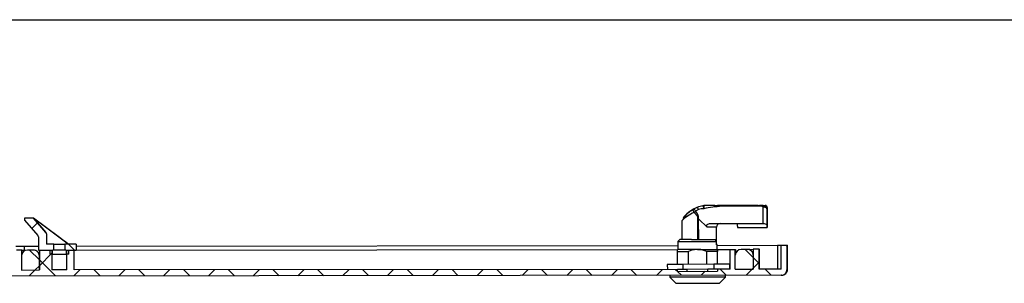
# Model space of a CAD drawing. Extents: x 15 to 405, y 7 to 288.
# Drawn here: x 155 to 254, y 262 to 288 of the extents above; entities that cross this region are included whole.
import ezdxf

# ---------------------------------------------------------------- set-up
doc = ezdxf.new("R2010")
doc.units = 0
doc.layers.get('0').update_dxf_attribs({"linetype": 'CONTINUOUS'})
doc.layers.add('SLD-0', color=7, linetype='CONTINUOUS')

msp = doc.modelspace()

# ---------------------------------------------------------------- linework, layer by layer
at = {"color": 7, "linetype": 'CONTINUOUS'}
for p, q in [((223.5156, 269.6968), (223.4266, 269.6807)), ((223.6501, 269.7041), (223.5156, 269.6968)), ((224.6339, 269.7051), (223.6501, 269.7041)), ((224.511, 269.7049), (224.8764, 269.7053)), ((224.6339, 269.7051), (224.8751, 269.7039)), ((225.2977, 269.7053), (224.8751, 269.7039)), ((224.8764, 269.7053), (228.9764, 269.7095)), ((229.256, 269.6274), (225.2976, 269.6234)), ((228.9751, 269.7091), (225.2977, 269.7053)), ((228.9751, 269.7091), (229.1149, 269.7096)), ((228.9764, 269.7095), (229.0799, 269.7096)), ((229.2561, 269.7097), (229.1149, 269.7096)), ((229.4752, 269.71), (229.2561, 269.7097)), ((229.4752, 269.71), (229.6756, 269.7102)), ((222.6653, 269.4433), (222.4884, 269.3537)), ((222.7067, 269.4536), (222.4994, 269.3544)), ((222.849, 269.5202), (222.6653, 269.4433)), ((222.9736, 269.3126), (222.6788, 269.1354)), ((222.8141, 269.505), (222.7067, 269.4536)), ((229.8781, 269.3104), (229.869, 269.3756)), ((229.8776, 269.5104), (229.8758, 269.5104)), ((156.2666, 268.4361), (155.3666, 268.4351)), ((155.3666, 268.4351), (155.3668, 268.2351)), ((155.3668, 268.2351), (156.7189, 266.6931)), ((156.6802, 267.9644), (156.1069, 267.3911)), ((157.5186, 267.0082), (156.2666, 268.4361)), ((156.268, 268.4361), (156.2666, 268.4361)), ((156.268, 268.4361), (157.5199, 267.0082)), ((159.7706, 265.8396), (156.268, 268.4361)), ((156.268, 268.4361), (156.2684, 268.4361)), ((158.8703, 266.5073), (156.2684, 268.4361)), ((221.318, 268.1725), (221.3199, 266.3017)), ((222.9025, 268.4072), (222.9756, 268.3949)), ((222.9047, 266.3033), (222.9025, 268.4072)), ((222.9997, 266.3034), (222.9977, 268.3816)), ((224.2723, 267.9047), (226.8765, 267.9073)), ((226.8765, 267.9073), (229.4765, 267.91)), ((157.5186, 267.0082), (157.5199, 267.0082)), ((157.5682, 266.8765), (157.5693, 265.8374)), ((157.5695, 266.8765), (157.5682, 266.8765)), ((157.5695, 266.8765), (157.5706, 265.8374)), ((224.7801, 266.1134), (224.7787, 267.5252)), ((226.8787, 267.5071), (229.8787, 267.5101)), ((156.7685, 266.5614), (156.7699, 265.2366)), ((158.32, 265.8381), (157.5693, 265.8374)), ((158.32, 265.8381), (159.4185, 265.8392)), ((158.3206, 265.2381), (158.32, 265.8381)), ((160.569, 265.8404), (159.4185, 265.8392)), ((159.4185, 265.8392), (159.4191, 265.2392)), ((159.7764, 265.8396), (160.3758, 265.2402)), ((160.569, 265.8404), (160.5696, 265.2404)), ((160.569, 265.8404), (160.5693, 265.8404)), ((160.5693, 265.8404), (160.5699, 265.2404)), ((160.5695, 265.6404), (220.9105, 265.7013)), ((221.1099, 266.3015), (220.9101, 266.1013)), ((220.9101, 266.1013), (224.7887, 266.1052)), ((220.9101, 266.1013), (220.9109, 265.3013)), ((222.2756, 266.3027), (221.1099, 266.3015)), ((222.2756, 266.3027), (222.9047, 266.3033)), ((222.9047, 266.3033), (222.9997, 266.3034)), ((222.9997, 266.3034), (224.6949, 266.3051)), ((224.6949, 266.3051), (224.6951, 266.1917)), ((224.7887, 266.1052), (224.6985, 266.1914)), ((224.7891, 265.7452), (224.7887, 266.1052)), ((224.789, 265.8052), (224.8104, 265.8052)), ((224.8709, 265.3053), (224.8705, 265.7453)), ((224.8705, 265.7053), (230.9081, 265.7114)), ((230.9081, 265.7114), (231.2695, 265.7118)), ((230.9081, 265.7114), (230.9105, 263.3114)), ((231.2695, 265.7118), (231.8695, 265.7124)), ((231.2719, 263.3118), (231.2695, 265.7118)), ((231.7458, 265.7122), (231.8696, 265.5885)), ((231.8719, 263.3124), (231.8695, 265.7124)), ((231.8695, 265.7124), (231.9077, 265.7124)), ((231.9101, 263.3124), (231.9077, 265.7124)), ((154.5011, 265.6343), (155.3568, 265.6351)), ((155.0699, 265.2348), (154.5699, 265.2343)), ((155.1055, 265.2349), (155.0699, 265.2348)), ((155.0699, 265.2348), (155.0719, 263.2348)), ((155.1055, 265.2349), (155.3572, 265.2351)), ((155.3568, 265.6351), (156.7695, 265.6366)), ((155.3568, 265.6351), (155.3572, 265.2351)), ((156.2699, 265.2361), (155.6699, 265.2354)), ((155.8902, 265.2357), (156.8708, 264.255)), ((156.3058, 265.2361), (156.2699, 265.2361)), ((156.7699, 265.2366), (157.9203, 265.2377)), ((156.8699, 265.2367), (158.1204, 265.2379)), ((156.8699, 265.2367), (156.8719, 263.2367)), ((158.1208, 264.9148), (156.8714, 263.6655)), ((157.9203, 265.2377), (157.9207, 264.8377)), ((157.9207, 264.8377), (157.9203, 264.8377)), ((158.1709, 264.838), (157.9207, 264.8377)), ((158.1707, 264.9648), (158.0438, 264.8378)), ((158.1204, 265.2379), (158.1225, 263.2379)), ((158.3206, 265.2381), (158.1705, 265.238)), ((158.1709, 264.838), (158.1705, 265.238)), ((158.1709, 264.838), (159.5697, 264.8394)), ((159.4191, 265.2392), (158.3206, 265.2381)), ((159.5693, 265.2394), (159.4191, 265.2392)), ((159.5693, 265.2394), (159.5697, 264.8394)), ((159.8199, 264.8396), (159.5697, 264.8394)), ((159.6193, 265.2394), (160.3696, 265.2402)), ((159.6214, 263.2394), (159.6193, 265.2394)), ((159.8195, 265.2396), (160.5696, 265.2404)), ((159.8199, 264.8396), (159.8195, 265.2396)), ((159.8203, 264.8396), (159.8199, 264.8396)), ((160.3716, 263.2402), (160.3696, 265.2402)), ((160.3719, 263.2402), (160.3699, 265.2402)), ((160.5699, 265.2404), (160.5696, 265.2404)), ((160.5699, 265.2404), (220.8909, 265.3013)), ((220.8902, 265.1013), (221.9726, 265.1024)), ((220.8915, 263.8013), (220.8902, 265.1013)), ((222.8889, 265.3033), (220.8909, 265.3013)), ((221.9739, 263.8024), (221.9726, 265.1024)), ((222.8889, 265.3033), (224.8909, 265.3053)), ((224.8902, 265.1053), (223.8056, 265.1042)), ((223.8069, 263.8042), (223.8056, 265.1042)), ((224.8915, 263.8053), (224.8902, 265.1053)), ((224.8909, 265.3053), (226.1699, 265.3066)), ((224.8934, 263.8053), (224.892, 265.1053)), ((226.1699, 265.3066), (226.6699, 265.3071)), ((226.1719, 263.3066), (226.1699, 265.3066)), ((226.6699, 265.3071), (226.7055, 265.3072)), ((226.6719, 263.3071), (226.6699, 265.3071)), ((226.6719, 263.3071), (226.6705, 264.7071)), ((226.7055, 265.3072), (226.7059, 264.9107)), ((227.8699, 265.3083), (227.2699, 265.3077)), ((227.6598, 265.3081), (228.4707, 264.4973)), ((227.9057, 265.3084), (227.8699, 265.3083)), ((227.9058, 265.3084), (228.4699, 265.3089)), ((229.0699, 265.3095), (228.4699, 265.3089)), ((228.4699, 265.3089), (228.4719, 263.3089)), ((228.4705, 264.7089), (228.4719, 263.3089)), ((229.0699, 265.3095), (229.1055, 265.3096)), ((229.0719, 263.3095), (229.0699, 265.3095)), ((229.1075, 263.3096), (229.1055, 265.3096)), ((155.0705, 264.6348), (155.0719, 263.2348)), ((156.8719, 263.2367), (156.8705, 264.6367)), ((156.8708, 264.255), (158.4876, 262.6383)), ((221.4121, 263.8018), (219.856, 263.8002)), ((219.856, 263.8002), (219.8565, 263.3002)), ((224.5298, 263.805), (221.4121, 263.8018)), ((221.4121, 263.8018), (221.4126, 263.3018)), ((226.0914, 263.8065), (224.5298, 263.805)), ((224.5298, 263.805), (224.5303, 263.305)), ((226.0914, 263.8065), (226.0919, 263.3065)), ((228.4707, 264.4973), (229.0713, 263.8967)), ((229.0712, 264.0232), (228.4718, 263.4238)), ((231.2725, 262.7118), (152.6725, 262.6324)), ((155.0719, 263.2348), (156.8719, 263.2367)), ((156.4422, 263.2362), (155.8416, 262.6356)), ((156.8714, 263.6655), (156.4422, 263.2362)), ((159.6214, 263.2394), (158.1225, 263.2379)), ((160.9368, 263.2408), (160.3362, 262.6402)), ((220.8719, 263.3013), (160.3716, 263.2402)), ((162.3738, 263.2422), (162.9732, 262.6428)), ((165.4315, 263.2453), (164.8309, 262.6447)), ((166.8594, 263.2467), (167.4588, 262.6473)), ((169.9262, 263.2498), (169.3256, 262.6492)), ((171.345, 263.2513), (171.9444, 262.6519)), ((174.4208, 263.2544), (173.8202, 262.6538)), ((175.8306, 263.2558), (176.43, 262.6564)), ((178.9155, 263.2589), (178.3149, 262.6583)), ((180.3162, 263.2603), (180.9156, 262.6609)), ((183.4102, 263.2635), (182.8096, 262.6628)), ((184.8018, 263.2649), (185.4012, 262.6655)), ((187.9048, 263.268), (187.3042, 262.6674)), ((189.2874, 263.2694), (189.8868, 262.67)), ((192.3995, 263.2725), (191.7989, 262.6719)), ((193.773, 263.2739), (194.3724, 262.6745)), ((196.8942, 263.2771), (196.2936, 262.6765)), ((198.2586, 263.2784), (198.858, 262.679)), ((201.3888, 263.2816), (200.7882, 262.681)), ((202.7442, 263.283), (203.3436, 262.6836)), ((205.8835, 263.2861), (205.2829, 262.6855)), ((207.2298, 263.2875), (207.8292, 262.6881)), ((210.3782, 263.2907), (209.7776, 262.6901)), ((211.7154, 263.292), (212.3148, 262.6926)), ((214.8728, 263.2952), (214.2722, 262.6946)), ((216.201, 263.2966), (216.8004, 262.6972)), ((219.3675, 263.2998), (218.7669, 262.6991)), ((220.6866, 263.3011), (220.8721, 263.1156)), ((220.8721, 263.1013), (220.8719, 263.3013)), ((220.8729, 263.3013), (220.8719, 263.3013)), ((220.8721, 263.1013), (224.8721, 263.1053)), ((221.8431, 263.3023), (220.8729, 263.3013)), ((220.8731, 263.1013), (220.8729, 263.3013)), ((220.8864, 263.1013), (221.286, 262.7017)), ((223.9046, 263.3043), (221.8431, 263.3023)), ((221.8433, 263.1023), (221.8431, 263.3023)), ((223.662, 263.1041), (223.2616, 262.7037)), ((224.8729, 263.3053), (223.9046, 263.3043)), ((223.9048, 263.1043), (223.9046, 263.3043)), ((226.1719, 263.3066), (224.8719, 263.3053)), ((224.8719, 263.3053), (224.8721, 263.1053)), ((225.1722, 263.3056), (225.7716, 262.7062)), ((226.6719, 263.3071), (228.4719, 263.3089)), ((228.3568, 263.3088), (227.7562, 262.7082)), ((228.4718, 263.4238), (228.3568, 263.3088)), ((231.2719, 263.3118), (229.0719, 263.3095)), ((229.6578, 263.3101), (230.2572, 262.7107)), ((231.3107, 262.7118), (231.2725, 262.7118)), ((231.8719, 263.3124), (231.9101, 263.3124)), ((220.0935, 262.7005), (220.0937, 262.5005)), ((225.6937, 262.5061), (220.0937, 262.5005)), ((220.0937, 262.5005), (220.6944, 261.9011)), ((220.6944, 261.9011), (225.0943, 261.9055)), ((225.0943, 261.9055), (225.6937, 262.5061)), ((225.6937, 262.5061), (225.6935, 262.7061))]:
    msp.add_line(p, q, dxfattribs=at)
at = {"color": 8, "linetype": 'CONTINUOUS'}
for p, q in [((224.7787, 267.5252), (223.857, 267.5243)), ((224.7891, 265.7452), (224.8705, 265.7453)), ((155.1059, 264.8387), (155.1055, 265.2349))]:
    msp.add_line(p, q, dxfattribs=at)
at = {"color": 7, "linetype": 'CONTINUOUS'}
for points in [[(229.4752, 269.71), (229.5111, 269.7058), (229.5358, 269.695), (229.5524, 269.676), (229.5574, 269.6528), (229.5518, 269.6239), (229.5359, 269.5915), (229.475, 269.5233)], [(222.472, 269.3386), (222.1022, 269.1007), (221.8207, 268.8633), (221.6132, 268.6405), (221.4688, 268.4395), (221.3876, 268.222)], [(221.4778, 268.5144), (221.4777, 268.5143), (221.5256, 268.5714), (221.6523, 268.7116), (221.9733, 269.0076), (222.0722, 269.0753)], [(222.2156, 269.1736), (222.4221, 269.3151), (222.4935, 269.3523)], [(222.5326, 269.0021), (222.5057, 269.0641), (222.484, 269.1241), (222.4683, 269.1805), (222.459, 269.2315), (222.4563, 269.2755), (222.4605, 269.3112), (222.4713, 269.3375), (222.4884, 269.3537)], [(222.6788, 269.1354), (222.6033, 269.0709), (222.5326, 269.0021)], [(222.9025, 268.4072), (222.9233, 268.4752), (222.9211, 268.5438), (222.896, 268.6124), (222.8508, 268.6833), (222.5326, 269.0021)], [(229.4765, 267.91), (229.4762, 268.1124), (229.476, 268.3196), (229.4757, 268.5292), (229.4755, 268.7386), (229.4754, 268.9452), (229.4752, 269.1464), (229.4751, 269.3399), (229.475, 269.5233)], [(229.8772, 267.7018), (229.8767, 268.0784), (229.8762, 268.5053), (229.8758, 268.9326), (229.8756, 269.3104)], [(229.8781, 269.3104), (229.8787, 268.9326), (229.8792, 268.5053), (229.8796, 268.0784), (229.8798, 267.7018)], [(222.9977, 268.3816), (222.9867, 268.3906), (222.9756, 268.3949)], [(222.9977, 268.3816), (223.2972, 268.0828), (223.5861, 267.7946), (223.857, 267.5243)], [(223.857, 267.5243), (223.8049, 267.5871), (223.7787, 267.6455), (223.7761, 267.6892), (223.7904, 267.7317), (223.8262, 267.776), (223.9082, 267.8299), (224.0994, 267.8895), (224.2723, 267.9047)], [(229.4765, 267.91), (229.5822, 267.9018), (229.6752, 267.8798), (229.7724, 267.8367), (229.8514, 267.7695), (229.8772, 267.7018)], [(229.8798, 267.7018), (229.8795, 267.6183), (229.8793, 267.5583), (229.879, 267.5222), (229.8787, 267.5101), (229.8783, 267.5222), (229.878, 267.5583), (229.8776, 267.6183), (229.8772, 267.7018)], [(159.7707, 265.8396), (159.4885, 266.0489), (159.1849, 266.2741), (158.8703, 266.5073)], [(220.8902, 265.1013), (220.8906, 265.2766), (220.8909, 265.3013)], [(222.8889, 265.3033), (222.3233, 265.2243), (221.9726, 265.1024)], [(223.8056, 265.1042), (223.2044, 265.2789), (222.8889, 265.3033)], [(224.8909, 265.3053), (224.8904, 265.2269), (224.8902, 265.1053)], [(224.892, 265.1053), (224.8913, 265.2806), (224.8909, 265.3053)]]:
    msp.add_lwpolyline(points, dxfattribs=at)
for centre, radius, start, end in [((224.9284, 263.1556), 6.6957, 102.962059, 108.093067), ((222.8968, 269.3441), 0.6277, 3.362299, 32.43348), ((224.4947, 269.5628), 0.9882, 172.201228, 190.605959), ((243.3097, 269.6495), 18.0121, 179.822245, 180.082946), ((243.3564, 269.6548), 14.1004, 179.776929, 180.111563), ((229.2444, 269.3205), 0.3071, 41.325522, 87.834288), ((229.4236, 269.2579), 0.455, 6.622481, 83.494021), ((229.6758, 269.5102), 0.2, 0.057417, 90.057378), ((229.6774, 269.51), 0.2001, 0.099791, 90.015004), ((229.3768, 269.3782), 0.4922, 359.696018, 40.109969), ((223.8893, 265.7128), 3.5582, 112.414789, 136.268501), ((222.2775, 268.9775), 0.4312, 21.470216, 60.732645), ((222.1219, 268.4824), 0.8582, 354.147822, 49.53439), ((222.4459, 269.1371), 0.5561, 18.390299, 43.539481), ((223.4419, 267.7893), 1.5937, 87.070035, 107.08929), ((226.5155, 254.102), 15.569, 94.486559, 101.080219), ((229.488, 268.9072), 0.6162, 64.006061, 91.204002), ((229.6897, 269.2866), 0.1874, 7.281813, 68.618024), ((263.5861, 269.379), 33.7106, 179.776816, 180.116744), ((196.1738, 269.311), 33.7043, 359.998902, 0.338895), ((225.1587, 267.5256), 0.38, 90.057839, 180.057839), ((260.6226, 267.8947), 33.7461, 179.978552, 180.65814), ((156.5685, 266.5612), 0.2, 0.057984, 41.244806), ((157.3682, 266.8763), 0.2, 0.059223, 41.242148), ((157.3695, 266.8763), 0.2, 0.059219, 41.242114), ((224.8105, 265.7452), 0.06, 0.057839, 90.057839), ((155.6705, 264.6354), 0.6, 90.057826, 180.057538), ((156.2705, 264.6361), 0.6, 0.057619, 90.058088), ((227.2705, 264.7077), 0.6, 90.057854, 180.057225), ((227.8705, 264.7083), 0.6, 0.057499, 90.058777), ((227.9064, 264.7084), 0.6, 19.975924, 90.059367), ((231.2719, 263.3118), 0.6, 270.057854, 0.05751), ((231.3101, 263.3118), 0.6, 270.057404, 0.058019)]:
    msp.add_arc(centre, radius, start, end, dxfattribs=at)
at = {"color": 8, "linetype": 'CONTINUOUS'}
msp.add_arc((156.3064, 264.6361), 0.6, 19.997283, 90.057925, dxfattribs=at)
at = {"layer": 'SLD-0'}
msp.add_line((15, 288.3404), (405, 288.3404), dxfattribs=at)

doc.saveas('drawing.dxf')
